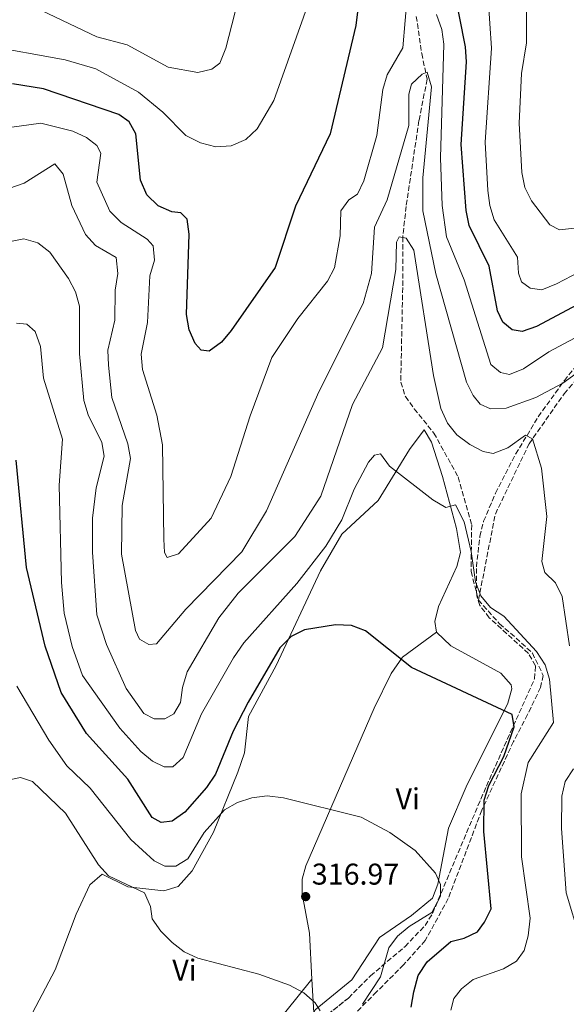
# Model space of a CAD drawing. Units: metres. Extents: x 594461 to 597926, y 4680491 to 4682848.
# Drawn here: x 595365 to 595548, y 4681248 to 4681577 of the extents above; entities that cross this region are included whole.
import ezdxf
from ezdxf.enums import TextEntityAlignment as Align

# ---------------------------------------------------------------- set-up
doc = ezdxf.new("R2010")
doc.units = ezdxf.units.M
doc.header["$MEASUREMENT"] = 0
doc.linetypes.add('DGN Style 3', pattern=[2.435890702152634, 1.739921930109024, -0.6959687720436097])
for name, color, linetype, lineweight in [('Cota de punto acotado terreno', 7, 'Continuous', 0), ('Curva de nivel directora', 30, 'Continuous', 30), ('Curva de nivel intermedia', 30, 'Continuous', 0), ('Etiqueta de uso rústico', 92, 'Continuous', 0), ('Línea de cambio de uso (parcela vista)', 92, 'Continuous', 0), ('Punto acotado terreno (símbolo)', 7, 'Continuous', 0), ('Vaguada', 142, 'DGN Style 3', 13), ('Zona arbolada', 92, 'DGN Style 3', 0)]:
    doc.layers.add(name, color=color, linetype=linetype, lineweight=lineweight)
doc.styles.add('Style-Arial', font='arial.ttf')

# ---------------------------------------------------------------- blocks, each defined once
blk = doc.blocks.new('5PATER')
at = {"layer": 'Punto acotado terreno (símbolo)', "linetype": 'Continuous', "lineweight": 0}
h = blk.add_hatch(color=51, dxfattribs=at)
edge = h.paths.add_edge_path()
edge.add_ellipse((0, 0), major_axis=(-0.1095731443231308, -0.1110710700762829), ratio=0.9994222409660317, start_angle=0, end_angle=360)

msp = doc.modelspace()

# ---------------------------------------------------------------- linework, layer by layer
at = {"layer": 'Curva de nivel directora', "color": 30, "linetype": 'Continuous', "lineweight": 30, "flags": 128}
for points, elevation in [([(595482.6299999985, 4681615.790000001), (595477.5099999999, 4681574.730000001), (595468.8899999987, 4681538.570000002), (595457.3799999999, 4681514.410000003), (595450.5899999995, 4681494), (595435.8599999995, 4681472.949999999), (595432.6299999997, 4681469.02), (595428.5399999993, 4681466.08), (595425.8599999994, 4681466.410000001), (595423.9199999992, 4681468.65)], 350), ([(595556.3099999989, 4681484.180000001), (595537.6799999987, 4681474.310000001), (595532.9800000003, 4681472.609999999), (595529.6399999987, 4681473.190000001), (595526.4699999993, 4681475.740000002), (595524.699999999, 4681479.460000004), (595521.9400000008, 4681494.42), (595515.2300000008, 4681507.95), (595514.2800000008, 4681513.039999999), (595512.5599999997, 4681534.960000002), (595514.3300000001, 4681562.570000002), (595514.0100000004, 4681567.560000002), (595509.8999999999, 4681588.440000001)], 350), ([(595423.9199999992, 4681468.65), (595421.9199999986, 4681473.230000001), (595421.0200000001, 4681478.289999999), (595421.9099999998, 4681505.060000001), (595421.2500000005, 4681510.130000001), (595419.1600000004, 4681512.189999999), (595416.0999999982, 4681512.540000001), (595411.5399999986, 4681514.590000001), (595407.8199999991, 4681518.210000002), (595405.6100000008, 4681523.07), (595404.1, 4681538.520000001), (595401.82, 4681542.51), (595398.389999999, 4681544.980000002), (595373.2599999988, 4681553.540000001), (595362.9900000005, 4681555.190000001)], 350), ([(595495.8799999986, 4681247.230000001), (595496.7699999983, 4681252.37), (595498.239999999, 4681257.779999999), (595501.2999999989, 4681262.340000002), (595509.2099999991, 4681269.109999999), (595513.5499999999, 4681270.189999999), (595518.0299999992, 4681272.410000001), (595520.3600000006, 4681275.550000002), (595522.5699999989, 4681280.050000001), (595520.1999999996, 4681305.78), (595520.28, 4681316.33), (595521.8099999989, 4681321.189999999), (595526.8200000002, 4681330.840000001), (595530.3200000006, 4681340.789999999), (595529.6599999989, 4681344.830000001), (595495.9999999994, 4681360.53), (595480.7399999996, 4681372.810000001), (595476.0599999992, 4681374.580000001), (595470.6999999993, 4681374.789999999), (595460.3499999981, 4681373.080000001), (595455.86, 4681370.900000002), (595452.1200000005, 4681367.130000001), (595441.5500000003, 4681348.980000001), (595436.6100000006, 4681339.320000002), (595430.6499999993, 4681324.930000001), (595427.6099999994, 4681320.449999999), (595420.4799999992, 4681312.240000002), (595416.1799999988, 4681309.230000001), (595412.4999999997, 4681308.810000001), (595409.5299999992, 4681310.470000002), (595401.4600000001, 4681323.34), (595387.5999999997, 4681338.550000002), (595379.1799999998, 4681352.2), (595373.8899999991, 4681367.67), (595367.6500000008, 4681393.840000002), (595364.230000001, 4681429.740000002)], 325)]:
    msp.add_lwpolyline(points, dxfattribs=dict(at, elevation=elevation))
at = {"layer": 'Curva de nivel intermedia', "color": 30, "linetype": 'Continuous', "lineweight": 0, "flags": 128}
for points, elevation in [([(595641.3799999999, 4681527.17), (595639.0399999997, 4681531.59), (595631.7300000007, 4681539.32), (595623.0899999995, 4681544.740000002), (595618.1299999995, 4681546.119999997), (595607.3700000016, 4681544.75), (595602.4400000009, 4681543.199999998), (595597.8699999999, 4681540.769999999), (595586.2100000011, 4681530.579999999), (595568.9900000015, 4681518.220000001), (595555.5199999999, 4681509.519999999), (595550.360000001, 4681507.060000001), (595545.37, 4681506.579999999), (595542.2100000016, 4681508.150000001), (595536.0200000001, 4681516.180000001), (595533.8699999999, 4681520.689999998), (595532.8700000008, 4681525.679999999), (595531.9299999998, 4681542.119999999), (595532.7700000004, 4681558.680000001), (595534.3500000006, 4681568.939999999), (595534.4800000001, 4681589.689999998)], 359.9999999999999), ([(595439.2000000011, 4681587.140000001), (595434.0900000016, 4681567.090000001), (595432.1500000014, 4681562.140000001), (595429.4800000002, 4681560.15), (595424.7300000006, 4681558.99), (595414.8300000009, 4681560.82), (595401.25, 4681568.289999999), (595391.0500000007, 4681570.91), (595367.9200000011, 4681581.9)], 359.9999999999999), ([(595462.3399999996, 4681584.100000001), (595450.0799999997, 4681549.649999999), (595444.530000002, 4681540.21), (595440.7400000012, 4681536.679999999), (595435.9400000023, 4681534.600000001), (595430.77, 4681534.269999999), (595425.6200000001, 4681535.59), (595420.7899999999, 4681538.04), (595413.120000001, 4681545.840000001), (595405.0000000006, 4681552.460000001), (595390.8000000005, 4681560.199999999), (595380.5200000008, 4681563.230000001), (595353.4200000016, 4681568.119999998)], 355.0000000000001), ([(595494.7099999996, 4681585.630000001), (595493.1400000005, 4681567.24), (595487.89, 4681558.189999999), (595486.4500000007, 4681553.319999999), (595484.4900000005, 4681537.970000001), (595480.190000002, 4681522.92), (595477.9900000005, 4681518.380000002), (595475.1400000006, 4681516.59), (595472.4800000007, 4681512.869999999), (595472.2800000019, 4681504.480000001), (595470.4100000008, 4681493.819999999), (595468.0500000005, 4681489.409999999), (595458.1800000002, 4681476.960000001), (595449.4699999995, 4681463.960000001), (595442.2300000021, 4681444.539999997), (595435.8200000015, 4681424.220000001), (595429.2600000012, 4681410.399999999), (595418.3700000015, 4681398.48), (595414.5000000001, 4681397.179999999), (595413.6799999998, 4681398.929999999), (595413.4600000008, 4681403.34), (595413.0200000004, 4681434.779999998), (595411.1300000016, 4681444.75), (595406.3500000006, 4681459.96), (595405.8200000009, 4681465.029999999), (595408.0400000004, 4681475.66), (595408.7900000014, 4681491.179999999), (595410.3700000017, 4681496.460000001), (595409.850000001, 4681501.159999999), (595407.9100000008, 4681503.399999999), (595399.1500000011, 4681508.970000002), (595395.4299999997, 4681512.76), (595391.1400000004, 4681522.4), (595392.4000000008, 4681532.060000001)], 345.0000000000001), ([(595535.5799999998, 4681487.070000002), (595532.7300000022, 4681489.220000001), (595531.6900000006, 4681492.09), (595531.4400000003, 4681497.409999998), (595523.6300000006, 4681509.87), (595522.1399999997, 4681514.640000001), (595521.4700000014, 4681519.699999998), (595520.5900000008, 4681535.82), (595522.7300000021, 4681567.100000001), (595521.5600000008, 4681583.699999998)], 355.0000000000001), ([(595555.6100000015, 4681473.159999999), (595541.8800000009, 4681465.869999998), (595533.3800000005, 4681460.199999999), (595528.7500000015, 4681458.3), (595525.7300000016, 4681458.91), (595522.550000001, 4681461.569999999), (595513.6000000013, 4681489.850000001), (595507.6700000013, 4681504.230000001), (595506.3100000002, 4681514.680000001), (595505.6799999998, 4681530.599999999), (595506.8700000012, 4681568.470000001), (595506.1500000014, 4681573.409999999), (595504.4100000003, 4681578.329999999)], 345.0000000000001), ([(595552.1400000004, 4681459.509999999), (595546.4699999996, 4681455.4), (595537.4800000021, 4681450.609999998), (595527.6600000006, 4681447.01), (595522.3400000009, 4681446.810000001), (595518.8899999998, 4681448.359999999), (595516.5499999997, 4681451.259999999), (595514.3800000014, 4681455.77), (595504.2000000002, 4681491.850000001), (595499.8100000003, 4681512.859999998), (595499.8100000003, 4681523.869999998), (595502.7500000017, 4681554.249999999), (595501.2100000017, 4681559.16), (595499.550000001, 4681558.46), (595496.0900000009, 4681555.15), (595495.1299999999, 4681551.819999999), (595495.1900000002, 4681541.29), (595487.9600000016, 4681516.58), (595483.7300000003, 4681507.440000001), (595482.6600000019, 4681491.939999999), (595479.9500000007, 4681481.970000001), (595465.1300000014, 4681452.48), (595447.65, 4681412.749999999), (595439.4800000006, 4681399.15), (595420.7899999999, 4681379.979999999), (595411.0199999999, 4681368.42), (595408.4400000006, 4681368.239999999), (595405.3499999993, 4681370.039999999), (595403.9800000014, 4681372.929999999), (595399.3600000013, 4681398.289999999), (595399.4900000008, 4681414.529999998), (595402.2900000016, 4681430.269999999), (595401.3900000007, 4681435.190000001), (595396.1100000013, 4681450.579999999), (595395.0300000017, 4681461.369999998), (595394.75, 4681466.359999999), (595397.0700000002, 4681476.36), (595397.2100000011, 4681486.369999999), (595398.1299999997, 4681491.970000001), (595397.5599999997, 4681497.259999999), (595390.6799999998, 4681501.329999999), (595387.26, 4681504.99), (595382.7600000005, 4681514.65), (595379.8600000015, 4681525.109999999), (595377.100000001, 4681528.509999999), (595366.8799999995, 4681522.05), (595351.780000001, 4681516.850000001)], 340.0000000000001), ([(595392.4000000008, 4681532.060000001), (595391.0599999997, 4681534.689999999), (595387.6100000008, 4681537.369999999), (595383.0500000011, 4681539.41), (595372.4000000005, 4681542.139999999), (595352.1699999998, 4681539.289999999)], 345.0000000000001), ([(595582.7000000019, 4681508.58), (595544.4100000011, 4681488.529999998), (595539.4700000013, 4681486.53), (595535.5799999998, 4681487.070000002)], 355.0000000000001), ([(595539.3399999995, 4681427.05), (595536.4100000013, 4681436.849999999), (595534.050000001, 4681438.09), (595528.2100000004, 4681433.789999999), (595523.2599999995, 4681431.9), (595519.9, 4681432.589999998), (595515.47, 4681434.910000001), (595511.2000000008, 4681438.160000001), (595508.0900000016, 4681442.079999999), (595505.860000001, 4681446.939999999), (595503.3700000009, 4681457.970000001), (595496.8399999997, 4681499.720000001), (595494.2300000013, 4681503.73), (595491.8700000009, 4681504.15), (595491.0100000004, 4681502.390000001), (595490.7800000003, 4681493.350000001), (595486.3700000001, 4681467.140000001), (595476.3499999997, 4681448.239999999), (595465.7999999997, 4681417.67), (595457.1800000009, 4681404.189999999), (595438.1900000008, 4681385.369999998), (595431.8099999994, 4681377.070000002), (595421.2700000005, 4681359.08), (595419.67, 4681353.900000001), (595419.0300000008, 4681348.87), (595416.7700000011, 4681345.029999999), (595413.7400000001, 4681343.38), (595410.1799999995, 4681343.36), (595406.8100000012, 4681345.239999999), (595400.860000001, 4681353.51), (595394.2600000005, 4681368.159999999), (595391.1, 4681378.130000001), (595389.6100000015, 4681399.060000001), (595389.6800000007, 4681410.310000001), (595390.9000000011, 4681420.51), (595393.5800000011, 4681431.050000001), (595392.7600000007, 4681435.560000001), (595388.2400000012, 4681444.819999999), (595386.7900000005, 4681449.619999998), (595385.320000002, 4681465.170000001), (595385.320000002, 4681481.05), (595384.01, 4681485.869999998), (595381.6000000006, 4681490.34), (595375.4000000001, 4681499.09), (595371.37, 4681502.199999998), (595366.7000000008, 4681503.52), (595362.8300000017, 4681502.769999999)], 334.9999999999999), ([(595509.1500000011, 4681246.269999998), (595510.1200000012, 4681250.140000001), (595512.6700000014, 4681253.310000001), (595516.5899999997, 4681256.430000001), (595526.7500000009, 4681260.039999999), (595531.0600000003, 4681262.560000001), (595533.6100000007, 4681266.17), (595534.9400000006, 4681270.980000001), (595535.6300000013, 4681276.949999998), (595532.7500000001, 4681297.349999999), (595532.5600000002, 4681318.38), (595534.9000000004, 4681328.880000001), (595543.3700000017, 4681342.189999999), (595542.110000001, 4681356.639999999), (595540.6100000013, 4681361.409999999), (595537.7700000004, 4681365.869999998), (595526.8100000012, 4681377.71), (595522.4300000003, 4681380.52), (595519.1300000012, 4681384.470000001), (595517.3300000018, 4681389.13), (595515.9500000007, 4681399.269999999), (595513.5900000001, 4681409.09), (595510.7500000015, 4681414.800000001), (595507.4400000012, 4681413.939999998), (595503.1500000019, 4681416.5), (595488.7000000014, 4681427.699999998), (595485.7000000018, 4681431.779999999), (595483.7500000005, 4681431.319999998), (595481.7099999997, 4681429.019999999), (595476.9199999998, 4681420.060000001), (595472.7900000014, 4681409.83), (595467.5200000008, 4681401.05), (595457.7599999999, 4681388.54), (595440.1500000011, 4681368.800000001), (595436.7000000001, 4681363.789999999), (595426.0200000004, 4681345.029999999), (595419.8800000001, 4681330.55), (595416.4100000013, 4681327.350000001), (595413.5999999993, 4681327.390000001), (595409.6299999997, 4681329.33), (595405.8099999997, 4681332.550000001), (595398.730000001, 4681340.350000001), (595386.3200000012, 4681357.819999999), (595382.8200000009, 4681367.58), (595380.2200000014, 4681378.609999998), (595379.3000000005, 4681388.929999999), (595378.5100000014, 4681421.369999997), (595379.6300000013, 4681436.739999999), (595373.2499999999, 4681457.019999999), (595372.3500000013, 4681467.640000001), (595370.5600000009, 4681472.59), (595367.7900000016, 4681475.019999999), (595364.3400000005, 4681475.439999999)], 330.0000000000001), ([(595548.6900000015, 4681367.720000002), (595546.2500000006, 4681384.199999999), (595544.0700000013, 4681388.740000002), (595540.5399999997, 4681392.279999999), (595539.4900000015, 4681395.849999999), (595541.140000001, 4681410.920000001), (595539.3399999995, 4681427.05)], 334.9999999999999), ([(595479.6800000002, 4681248.180000001), (595485.6799999995, 4681257.34), (595488.5100000014, 4681267.009999999), (595491.3700000002, 4681270.909999999), (595495.2100000002, 4681274.119999998), (595502.8600000013, 4681278.789999999), (595505.6700000009, 4681284.199999999), (595505.7200000001, 4681288.140000001), (595504.0500000004, 4681291.92), (595497.28, 4681299.539999999), (595488.7599999995, 4681305.480000001), (595479.250000001, 4681310.639999999), (595453.360000001, 4681317.079999999), (595447.9500000018, 4681317.680000001), (595442.8300000011, 4681317.069999999), (595438.020000001, 4681315.46), (595433.6500000011, 4681313.04), (595426.9299999999, 4681305.51), (595421.3900000012, 4681296.709999999), (595417.4800000018, 4681294.220000001), (595413.8000000005, 4681294.239999999), (595410.1799999995, 4681295.99), (595402.4600000014, 4681303.119999997), (595388.9000000006, 4681320.25), (595381.0300000005, 4681327.74), (595375.0500000014, 4681336.300000002), (595364.4299999998, 4681354.359999999)], 319.9999999999999), ([(595552.1500000015, 4681270.189999999), (595547.6000000007, 4681285.319999999), (595546.1200000009, 4681306.810000001), (595546.15, 4681317.56), (595547.3300000002, 4681322.529999998), (595550.0700000006, 4681326.71)], 334.9999999999999), ([(595465.5400000005, 4681246.029999999), (595463.8700000008, 4681248.67), (595460.1700000016, 4681252.029999998), (595455.3500000003, 4681254.569999999), (595445.110000001, 4681258.28), (595424.7800000019, 4681263.52), (595420.2500000012, 4681265.640000001), (595416.2000000011, 4681268.789999997), (595412.3900000001, 4681272.560000001), (595409.5600000003, 4681276.689999999), (595408.9400000012, 4681280.759999999), (595407.0300000003, 4681285.410000001), (595394.9700000014, 4681290.999999999), (595391.7000000012, 4681294.67), (595380.6399999993, 4681311.949999999), (595369.630000001, 4681322.480000001), (595365.6600000014, 4681323.869999999), (595357.4600000005, 4681322.199999999)], 315.0000000000001)]:
    msp.add_lwpolyline(points, dxfattribs=dict(at, elevation=elevation))
at = {"layer": 'Línea de cambio de uso (parcela vista)', "color": 92, "linetype": 'Continuous', "lineweight": 0, "extrusion": (-0.03148616164642996, -0.03904285898658837, 0.998741346288882), "elevation": -201203.467855347, "flags": 128}
msp.add_lwpolyline([(-2475153.325794913, 4012713.874497721), (-2475153.325794913, 4012713.870510241)], dxfattribs=at)
at = {"layer": 'Línea de cambio de uso (parcela vista)', "color": 92, "linetype": 'Continuous', "lineweight": 0, "extrusion": (0.002245573911602925, -0.04119720733901821, 0.9991485112360793), "elevation": -191202.4066575194, "flags": 128}
msp.add_lwpolyline([(849367.5406474833, 4637968.935734211), (849367.5406474832, 4637957.672563078)], dxfattribs=at)
at = {"layer": 'Línea de cambio de uso (parcela vista)', "color": 92, "linetype": 'Continuous', "lineweight": 0}
for points in [[(595365.4500000002, 4681237.34, 311.0500000000029), (595377.1699999999, 4681259.720000001, 311.7299999999959), (595384.1500000004, 4681278.230000001, 312.7299999999959), (595388.7599999999, 4681288.029999999, 313.4100000000035), (595392.8200000003, 4681291.58, 313.8099999999977), (595401.4000000004, 4681287.390000001, 314.6000000000058), (595413.4699999997, 4681286.060000001, 315.3800000000047), (595418.2599999999, 4681287.470000001, 315.7700000000041), (595422.8799999999, 4681292.689999999, 316.4700000000012), (595429.9500000002, 4681305.630000001, 318.8300000000018), (595438.1500000004, 4681325.66, 320.8600000000006), (595440.3899999997, 4681332.08, 321.2899999999936), (595441.7199999997, 4681344.15, 322.070000000007), (595450.9000000004, 4681361.210000001, 323.6699999999983), (595465.7199999997, 4681392.77, 326.6699999999983), (595472.8300000001, 4681405.050000001, 327.8500000000058), (595484.9299999997, 4681416.289999999, 328.6300000000047), (595495.3700000001, 4681433.210000001, 330.3800000000047), (595500.2199999997, 4681439.800000001, 330.4700000000012), (595502.6799999997, 4681435.699999999, 330.4700000000012), (595506.4100000003, 4681424.220000001, 330.4400000000023), (595511, 4681406.91, 329.820000000007), (595512.4199999999, 4681398.869999999, 329.0299999999988), (595511.1799999997, 4681394.210000001, 328.4700000000012), (595505.0099999999, 4681380.859999999, 327.0399999999936), (595503.8499999996, 4681375.83, 326.7200000000012), (595504.3399999999, 4681372.300000001, 326.5399999999936)], [(595504.3399999999, 4681372.300000001, 326.5399999999936), (595493.0700000003, 4681363.99, 324.4499999999971), (595489.2000000002, 4681358.58, 323.9100000000035), (595483.5599999996, 4681347, 322.8600000000006), (595460.7699999996, 4681294.42, 317.1199999999953), (595459.6100000005, 4681289.960000001, 316.8300000000018), (595459.5199999996, 4681285.060000001, 316.5899999999965), (595462.0099999999, 4681271.960000001, 316.0399999999936), (595462.8475000003, 4681256.596899999, 315.4046999999992)], [(595504.3399999999, 4681372.300000001, 326.5399999999936), (595509.1799999997, 4681367.75, 326.2700000000041), (595525.79, 4681358.689999999, 325.8800000000047), (595529.2400000002, 4681354.699999999, 325.9600000000065), (595529.4500000002, 4681353.4, 325.8800000000047), (595528.1399999997, 4681348.65, 325.3699999999953), (595514.2300000006, 4681320.74, 322.1999999999971), (595508.3700000001, 4681306.970000001, 321.0500000000029), (595504.8600000005, 4681288.289999999, 319.9100000000035), (595503.0499999998, 4681283.630000001, 319.7200000000012), (595496.0099999999, 4681277.82, 317.7400000000052), (595485.4100000003, 4681270.49, 317.4799999999959), (595476.1100000005, 4681256.380000001, 315.9100000000035), (595463.8899999997, 4681246.369999999, 314.9900000000052), (595460.6968, 4681238.727800001, 314.6401999999944)], [(595462.8475000003, 4681256.596899999, 315.409799999994), (595450.0300000003, 4681240.689999999, 314.1699999999983), (595434.5099999999, 4681228.08, 312.7799999999988), (595429.8099999996, 4681222.689999999, 312.320000000007), (595427.2599999999, 4681218.359999999, 311.9900000000052), (595426.0999999996, 4681214.630000001, 311.7299999999959), (595425.75, 4681204.640000001, 311.0500000000029), (595430.9800000006, 4681168.5, 308.8399999999965)]]:
    msp.add_polyline3d(points, dxfattribs=at)
at = {"layer": 'Vaguada', "color": 142, "linetype": 'DGN Style 3', "lineweight": 13}
for points in [[(595497.6399999997, 4681577.75, 345), (595499.4400000004, 4681565.34, 343.6000000000058), (595501.2400000002, 4681556.75, 340), (595498.5300000003, 4681542.99, 341.1199999999953), (595494.25, 4681514.350000001, 339.8899999999995), (595493.1200000001, 4681504.199999999, 335.1399999999995), (595493.1200000001, 4681487.289999999, 336.2299999999959), (595492.4400000004, 4681455.710000001, 335), (595494.0199999996, 4681450.930000001, 335), (595496.9500000002, 4681446.869999999, 334.8600000000006), (595503.4900000002, 4681438.75, 333.820000000007), (595511.6100000005, 4681424.09, 332.2400000000052), (595516.1200000001, 4681408.08, 330.4100000000035), (595515.8899999997, 4681392.52, 329.8699999999953), (595518.3700000001, 4681383.050000001, 329.7700000000041)], [(595518.3700000001, 4681383.050000001, 329.7700000000041), (595524, 4681411.730000001, 332.1699999999983), (595535.2699999996, 4681435.180000001, 335), (595546.9900000002, 4681451.869999999, 340), (595556.9100000003, 4681463.600000001, 343.4400000000023), (595567.7300000006, 4681477.130000001, 345.5), (595586.6600000003, 4681493.369999999, 350.1600000000035), (595607.8499999996, 4681513.66, 355), (595619.1200000001, 4681528.100000001, 356.3600000000006)], [(595518.3700000001, 4681383.050000001, 329.7700000000041), (595525.3600000005, 4681375.15, 329.4900000000052), (595530.9400000004, 4681370.33, 329.5099999999948), (595536.3499999996, 4681365.369999999, 329.6600000000035), (595539.9600000001, 4681357.92, 329.4600000000065), (595539.0599999996, 4681353.859999999, 328.7799999999988), (595534.7699999996, 4681344.84, 326.8999999999942), (595530.0599999996, 4681335.890000001, 325.8300000000018), (595519.4600000001, 4681312.890000001, 324.8300000000018), (595508.2999999998, 4681283.460000001, 320.7899999999936), (595500.6399999997, 4681269.470000001, 322.7299999999959), (595493.4199999999, 4681261.359999999, 322.6399999999995), (595484.4100000003, 4681252.33, 320.6000000000058), (595473.1399999997, 4681241.060000001, 318.2700000000041), (595469.9800000006, 4681237.449999999, 316.9600000000065), (595466.3700000001, 4681230.230000001, 316.3300000000018), (595465.0199999996, 4681226.630000001, 315.6199999999953)]]:
    msp.add_polyline3d(points, dxfattribs=at)
at = {"layer": 'Zona arbolada', "color": 92, "linetype": 'DGN Style 3', "lineweight": 0}
for points in [[(595518.8399999999, 4681404.32, 330.5299999999988), (595520.0999999996, 4681409.33, 331.1699999999983), (595524.04, 4681418.67, 332.7400000000052), (595530.7699999996, 4681431.730000001, 335.2799999999988), (595538.3200000003, 4681444.17, 337.9499999999971), (595547.0199999996, 4681456.310000001, 340.7299999999959), (595558.9299999997, 4681470.949999999, 344.2599999999948), (595572.6900000004, 4681485.17, 348.1999999999971), (595580.3799999999, 4681491.050000001, 350.1999999999971), (595588.8899999997, 4681495.810000001, 352.2299999999959), (595597.9699999997, 4681498.84, 354.2899999999936), (595602.7999999998, 4681499.32, 355.5500000000029), (595612.5499999998, 4681498.600000001, 358.1900000000023), (595630.3099999996, 4681495.33, 361.9100000000035), (595641.5899999999, 4681491.26, 363.2799999999988), (595645.5700000003, 4681487.51, 364.1499999999942), (595648.1200000001, 4681482.310000001, 365.2299999999959), (595649.1500000004, 4681476.550000001, 366.2700000000041), (595648.5700000003, 4681471.09, 367.0200000000041), (595646.29, 4681466.82, 367.2299999999959), (595633.4800000006, 4681458.439999999, 366.5299999999988), (595629.1501000002, 4681454.491000001, 366.2651999999944)], [(595460.4400000004, 4681238.52, 314.929999999993), (595474.9699999997, 4681250.279999999, 315.7599999999948), (595482.3700000001, 4681257.689999999, 316.75), (595493.8700000001, 4681267.439999999, 319.0200000000041), (595500.5700000003, 4681274.49, 320.4199999999983), (595503.0499999998, 4681278.5, 320.8999999999942), (595521, 4681321, 324.179999999993), (595537.0999999996, 4681356.779999999, 327.7299999999959), (595537.3799999999, 4681361.140000001, 328.0299999999988), (595535.0499999998, 4681365.26, 328.1999999999971), (595521.9800000006, 4681377.130000001, 328.4199999999983), (595518.7999999998, 4681381.24, 328.570000000007), (595517.7800000003, 4681384.550000001, 328.7799999999988), (595517.6600000003, 4681394.09, 329.5200000000041), (595518.8399999999, 4681404.32, 330.5299999999988), (595520.0999999996, 4681409.33, 331.1699999999983), (595524.04, 4681418.67, 332.7400000000052), (595530.7699999996, 4681431.730000001, 335.2799999999988), (595538.3200000003, 4681444.17, 337.9499999999971), (595547.0199999996, 4681456.310000001, 340.7299999999959), (595558.9299999997, 4681470.949999999, 344.2599999999948)], [(595460.6968, 4681238.727800001, 314.9446999999927), (595474.9699999997, 4681250.279999999, 315.7599999999948), (595482.3700000001, 4681257.689999999, 316.75), (595493.8700000001, 4681267.439999999, 319.0200000000041), (595500.5700000003, 4681274.49, 320.4199999999983), (595503.0499999998, 4681278.5, 320.8999999999942), (595521, 4681321, 324.179999999993), (595537.0999999996, 4681356.779999999, 327.7299999999959), (595537.3799999999, 4681361.140000001, 328.0299999999988), (595535.0499999998, 4681365.26, 328.1999999999971), (595521.9800000006, 4681377.130000001, 328.4199999999983), (595518.7999999998, 4681381.24, 328.570000000007), (595517.7800000003, 4681384.550000001, 328.7799999999988), (595517.6600000003, 4681394.09, 329.5200000000041), (595518.8399999999, 4681404.32, 330.5299999999988)]]:
    msp.add_polyline3d(points, dxfattribs=at)

# ---------------------------------------------------------------- block references
at = {"layer": 'Punto acotado terreno (símbolo)', "color": 7, "linetype": 'Continuous', "lineweight": 0, "xscale": 10, "yscale": 10, "zscale": 10}
msp.add_blockref('5PATER', (595460.7399999971, 4681284.109999999, 316.9700000000012), dxfattribs=at)

# ---------------------------------------------------------------- texts
at = {"layer": 'Cota de punto acotado terreno', "color": 7, "linetype": 'Continuous', "lineweight": 0, "style": 'Style-Arial'}
msp.add_text('316.97', height=7.000000000000002, dxfattribs=at).set_placement((595462.8000000004, 4681288.11, 316.9700000000012))
at = {"layer": 'Etiqueta de uso rústico', "color": 92, "linetype": 'Continuous', "lineweight": 0, "style": 'Style-Arial'}
for p in [(595494.7689322169, 4681316.760009999, 320.9600000000065), (595420.3089322208, 4681259.600009999, 314.5399999999936)]:
    msp.add_text('Vi', height=7.000000000000002, dxfattribs=at).set_placement(p, align=Align.MIDDLE_CENTER)

doc.saveas('drawing.dxf')
